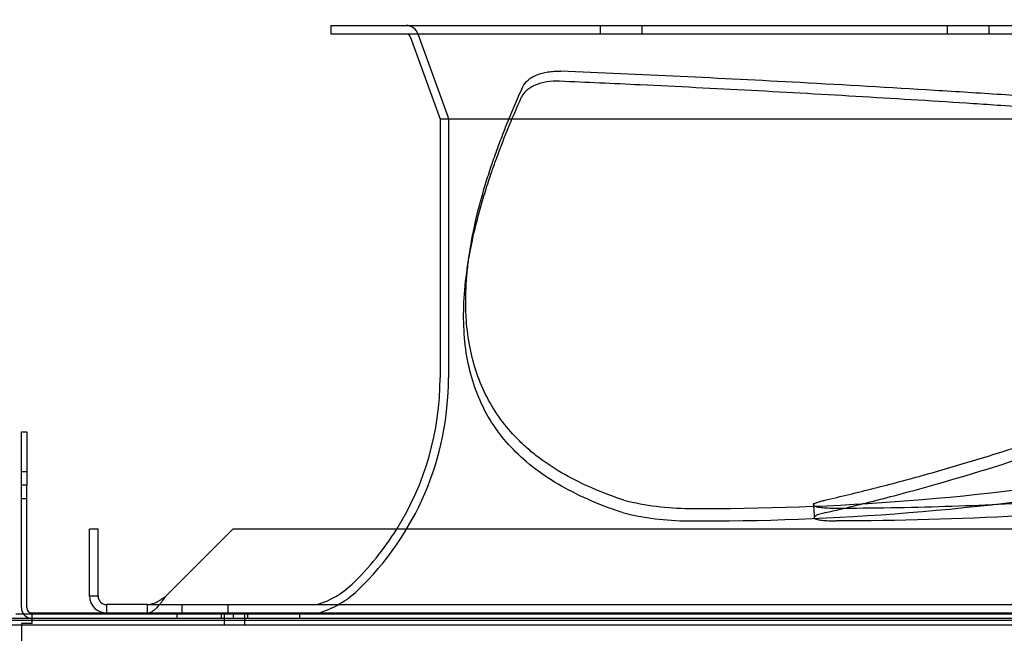
# Model space of a CAD drawing. Units: inches. Extents: x 0.4 to 16.7, y 0.2 to 10.7.
# Drawn here: x 9.5 to 9.9, y 3.8 to 4.1 of the extents above; entities that cross this region are included whole.
import ezdxf
from ezdxf import colors
from ezdxf.entities.mleader import LeaderData, LeaderLine
from ezdxf.lldxf.tags import DXFTag
from ezdxf.math import Vec2, Vec3

# ---------------------------------------------------------------- set-up
doc = ezdxf.new("R2010")
doc.units = ezdxf.units.IN
doc.header["$MEASUREMENT"] = 0
for name, color, linetype in [('0510F-3480_-_PAN', 7, 'Continuous'), ('0719F-3054_TOP_C', 7, 'Continuous'), ('0719F-3055_TOP_C', 7, 'Continuous'), ('Default', 7, 'Continuous'), ('DUNLI_630', 7, 'Continuous')]:
    doc.layers.add(name, color=color, linetype=linetype)
tags = doc.linetypes.add('HIDDEN2', pattern=[0.1875, 0.125, -0.0625]).pattern_tags.tags
tags[6:7] = [DXFTag(74, 4), DXFTag(75, 0), DXFTag(340, '0'), DXFTag(46, 0.0), DXFTag(50, 0.0), DXFTag(44, 0.0), DXFTag(45, 0.0)]
tags[4:5] = [DXFTag(74, 4), DXFTag(75, 0), DXFTag(340, '0'), DXFTag(46, 0.0), DXFTag(50, 0.0), DXFTag(44, 0.0), DXFTag(45, 0.0)]

# ---------------------------------------------------------------- blocks, each defined once
blk = doc.blocks.new('SE3')
at = {"layer": '0510F-3480_-_PAN', "color": 7, "linetype": 'Continuous'}
for p, q in [((9.4543653307, 3.9087022657), (9.4568653307, 3.9087022657)), ((9.4543653307, 3.8837022657), (9.4543653307, 3.9087022657)), ((9.4568653307, 3.9087022657), (9.4568653307, 3.8837022657)), ((9.4543653307, 3.8262022657), (9.4543653307, 3.8837022657)), ((9.4568653307, 3.8837022657), (9.4543653307, 3.8837022657)), ((9.4568653307, 3.8262022657), (9.4568653307, 3.8837022657)), ((9.4593653307, 3.8237022657), (11.0879803307, 3.8237022657)), ((9.4593653307, 3.8187022657), (9.4593653307, 3.8237022657)), ((9.4593653307, 3.8187022657), (9.4543653307, 3.8187022657)), ((9.4543653307, 3.8187022657), (9.4543653307, 3.7622377996))]:
    blk.add_line(p, q, dxfattribs=at)
at = {"layer": '0510F-3480_-_PAN', "color": 7, "linetype": 'HIDDEN2'}
for p, q in [((9.4568653307, 3.8899522657), (9.4543653307, 3.8899522657)), ((9.4543653307, 3.8774522657), (9.4568653307, 3.8774522657)), ((9.4593653307, 3.8212022657), (11.0879803307, 3.8212022657)), ((9.5272503307, 3.8237022657), (9.5272503307, 3.8212022657)), ((9.5481153307, 3.8237022657), (9.5481153307, 3.8212022657)), ((9.5538003307, 3.8212022657), (9.5538003307, 3.8237022657)), ((9.5606153307, 3.8212022657), (9.5606153307, 3.8237022657)), ((9.5850253307, 3.8212022657), (9.5850253307, 3.8237022657))]:
    blk.add_line(p, q, dxfattribs=at)
at = {"layer": '0510F-3480_-_PAN', "color": 7, "linetype": 'Continuous'}
for radius in [0.005, 0.0025]:
    blk.add_arc((9.4593653307, 3.8262022657), radius, 180, 270, dxfattribs=at)
at = {"layer": '0719F-3054_TOP_C', "color": 7, "linetype": 'HIDDEN2'}
for p, q in [((7.4945778307, 3.8202567006), (11.0744778307, 3.8202567006)), ((9.4553250775, 3.8232567006), (11.0744778307, 3.8232567006)), ((9.5494953307, 3.8232567006), (9.5494953307, 3.8202567006)), ((9.5495153307, 3.8212022657), (9.5495153307, 3.8182022657)), ((9.5591953307, 3.8202567006), (9.5591953307, 3.8232567006)), ((9.5592153307, 3.8182022657), (9.5592153307, 3.8212022657)), ((7.4945978307, 3.8182022657), (11.0744978307, 3.8182022657))]:
    blk.add_line(p, q, dxfattribs=at)
at = {"layer": '0719F-3054_TOP_C', "color": 7, "linetype": 'Continuous'}
for p, q in [((9.4478028307, 3.8212022657), (9.4593653307, 3.8212022657)), ((9.451843084, 3.8232567006), (9.4553250775, 3.8232567006))]:
    blk.add_line(p, q, dxfattribs=at)
at = {"layer": '0719F-3055_TOP_C', "color": 7, "linetype": 'HIDDEN2'}
for p, q in [((9.5494903307, 3.8212022657), (9.5494903307, 3.8182022657)), ((9.5591903307, 3.8182022657), (9.5591903307, 3.8212022657))]:
    blk.add_line(p, q, dxfattribs=at)
at = {"layer": 'DUNLI_630', "color": 7, "linetype": 'Continuous'}
for p, q in [((9.5995804488, 4.0992928169), (10.9578481654, 4.0992928169)), ((9.5995804488, 4.0992928169), (9.5995804488, 4.095355809)), ((9.5995804488, 4.095355809), (10.9578481654, 4.095355809)), ((9.6366641332, 4.0940600276), (9.6507615512, 4.055292128)), ((10.906667063, 4.055292128), (9.6507615512, 4.055292128)), ((9.6507615512, 4.055292128), (9.6507615512, 3.9339384861)), ((9.4863914725, 3.8315762814), (9.4863914725, 3.8630723444)), ((9.4903284803, 3.8630723444), (9.4863914725, 3.8630723444)), ((9.4903284803, 3.8315762814), (9.4903284803, 3.8630723444)), ((9.5221043379, 3.8315762814), (9.5536004009, 3.8630723444)), ((11.0038282134, 3.8630723444), (9.5536004009, 3.8630723444)), ((9.4903284803, 3.8315762814), (9.4863914725, 3.8315762814)), ((9.5133641804, 3.8276392735), (9.4942654882, 3.8276392735)), ((9.4942654882, 3.8276392735), (9.4942654882, 3.8237022657)), ((9.5133641804, 3.8276392735), (9.5133641804, 3.8237022657))]:
    blk.add_line(p, q, dxfattribs=at)
at = {"layer": 'DUNLI_630', "color": 7, "linetype": 'HIDDEN2'}
for p, q in [((9.7258610573, 4.0992928169), (9.7258610573, 4.095355809)), ((9.7455460967, 4.095355809), (9.7455460967, 4.0992928169)), ((9.8886515809, 4.0992928169), (9.8886515809, 4.095355809)), ((9.9083366202, 4.095355809), (9.9083366202, 4.0992928169)), ((9.6403641073, 4.0954054727), (9.6544615253, 4.0566375731)), ((9.6546985591, 4.055292128), (9.6546985591, 3.9339384861)), ((9.5133641804, 3.8276392735), (11.0440644338, 3.8276392735)), ((9.5296985591, 3.8276392735), (9.5296985591, 3.8237022657)), ((9.5513521024, 3.8237022657), (9.5513521024, 3.8276392735))]:
    blk.add_line(p, q, dxfattribs=at)
for centre, radius, start, end in [((9.6348141461, 4.093387305), 0.0059055118110236, 19.9831065229, 90), ((9.6507615512, 4.055292128), 0.0039370078740462, 0, 19.9831065226), ((5.352057069, 4.6218783141), 4.35820997807552, 351.6047526534, 351.6877963692), ((9.7753541516, 5.0908900159), 1.218180221917076, 269.6379080796, 289.0183427143), ((9.5169032835, 3.9339384861), 0.1377952755905513, 313.7372236706, 0), ((9.77299848, 5.0894442559), 1.22256959482162, 269.7191096984, 289.1360829335), ((9.7686837084, 4.003594255), 0.1308641729703152, 255.9941809183, 269.5498947971), ((9.7679928432, 3.9974980717), 0.1306124552922244, 255.9877586451, 269.5666167992), ((9.5169032835, 3.9339384861), 0.1338582677165351, 313.7372236706, 328.0342812492), ((9.5810866496, 3.8668617303), 0.0410207986495744, 287.0282974029, 313.7372236706), ((9.5810866496, 3.8668617303), 0.044957806523573, 286.2603395528, 313.7372236706)]:
    blk.add_arc(centre, radius, start, end, dxfattribs=at)
at = {"layer": 'DUNLI_630', "color": 7, "linetype": 'Continuous'}
for centre, radius, start, end in [((9.6348141461, 4.093387305), 0.0019685039370079, 19.9831065226, 90), ((9.5169032835, 3.9339384861), 0.1338582677165351, 328.0342812492, 0), ((9.4942654882, 3.8315762814), 0.007874015748032, 180, 270), ((9.4942663108, 3.831577104), 0.0039378305362044, 180.011968557, 269.988031443)]:
    blk.add_arc(centre, radius, start, end, dxfattribs=at)
at = {"layer": 'DUNLI_630', "color": 7, "linetype": 'HIDDEN2'}
for points, knots in [([(9.689606322353997, 4.070566886768282), (9.690122499507167, 4.071704553096695), (9.690934638284125, 4.072744794990069), (9.69231501838835, 4.073921501135473), (9.692609756029515, 4.074150246549327), (9.693226201010221, 4.074586942064394), (9.693549104781505, 4.074795964837093), (9.694561079774685, 4.075395448836307), (9.695293149720497, 4.075758489844542), (9.696479083356234, 4.076246716815871), (9.696890994507507, 4.076400609485089), (9.69773257786253, 4.076684694054655), (9.698162689355906, 4.076815221918586), (9.699480336036833, 4.07717303175182), (9.70039501897395, 4.07736673496168), (9.70229752790604, 4.077663718923642), (9.70329052137225, 4.077766643732998), (9.705293642347023, 4.077873893756604), (9.706309908449592, 4.077879662645775), (9.70734120804965, 4.077837105140458)], [0, 0, 0, 0, 0.2500000000000021, 0.2500000000000021, 0.3125000000000031, 0.3125000000000031, 0.3750000000000041, 0.3750000000000041, 0.5000000000000082, 0.5000000000000082, 0.5625000000000072, 0.5625000000000072, 0.6250000000000062, 0.6250000000000062, 0.7500000000000041, 0.7500000000000041, 0.875000000000002, 0.875000000000002, 1, 1, 1, 1]), ([(10.17344088926663, 4.038791743007086), (10.1573159171321, 4.041395484629076), (10.14028311853295, 4.043915308880572), (10.10448999825292, 4.048769044121045), (10.08570616292605, 4.051099843925943), (10.04699111329791, 4.055489233023942), (10.02705658987208, 4.057546912947241), (9.98648998128869, 4.061343960300002), (9.965858071928531, 4.063082303544498), (9.934746845700362, 4.065423914601528), (9.924349419527061, 4.066160279728765), (9.908758540758667, 4.067195616677191), (9.903572723639297, 4.067525804123489), (9.893151337325435, 4.068181393750951), (9.887930317846626, 4.068505323414022), (9.8617811065316, 4.070104962396075), (9.840720389803495, 4.071320433198196), (9.782145026784429, 4.074493419333739), (9.74453719779378, 4.076293538472018), (9.70734120804965, 4.077837105140458)], [0, 0, 0, 0, 0.1272109177444498, 0.1272109177444498, 0.2560279496577834, 0.2560279496577834, 0.3848449815711171, 0.3848449815711171, 0.5136620134844508, 0.5136620134844508, 0.5780705294411177, 0.5780705294411177, 0.6102747874194511, 0.6102747874194511, 0.6424790453977846, 0.6424790453977846, 0.7712960773111182, 0.7712960773111182, 1, 1, 1, 1]), ([(9.737011903758136, 3.876620523261506), (9.731832201974619, 3.878338372462221), (9.726923644774258, 3.880195334138729), (9.7176565243634, 3.884200851511002), (9.713300804149402, 3.88634851064509), (9.705150794459158, 3.890943421274794), (9.701355023053798, 3.893391729065963), (9.696090286685195, 3.897288571241575), (9.694403983492963, 3.898626850571806), (9.691165758124804, 3.901379646453966), (9.689613763491272, 3.902794888999566), (9.682190477977809, 3.910063840984585), (9.677322260744184, 3.916505641305965), (9.669674006710245, 3.930632171562421), (9.666894387172418, 3.938316675965072), (9.664239401664993, 3.95072537498613), (9.663603810614289, 3.955009937775331), (9.663030966526799, 3.961643865957925), (9.662903380484606, 3.963892067526721), (9.662773743000404, 3.968453923980039), (9.662771518870885, 3.970769559872079), (9.662890306414171, 3.975466408851572), (9.663011323592333, 3.97784883777434), (9.663374434984588, 3.982678351154493), (9.663617192320617, 3.985130779236053), (9.664068720053432, 3.988843738954033), (9.664233944225325, 3.990088455691461), (9.664594299912665, 3.992597528252186), (9.664789307461808, 3.993860869461028), (9.665418271603064, 3.997675362654076), (9.665896312320205, 4.000251072284192), (9.667499964779656, 4.008059956807134), (9.668792991205432, 4.013369946877593), (9.670689528985552, 4.020176193567802), (9.671083170337221, 4.021546733020616), (9.671896519100528, 4.024298416564691), (9.672315521570438, 4.025677229909436), (9.673610922636357, 4.029829947142805), (9.674529947327128, 4.032630105696707), (9.676475537458174, 4.038287348014395), (9.677501835973048, 4.041143694594873), (9.679654263184107, 4.046898833242361), (9.680781357296551, 4.049800391570943), (9.683136152833562, 4.055654339627693), (9.684363129307357, 4.058604912638963), (9.686913800646126, 4.064552953145353), (9.688238803928892, 4.067553266316584), (9.689606322353997, 4.070566886768282)], [0, 0, 0, 0, 0.0625000000000002, 0.0625000000000002, 0.1250000000000006, 0.1250000000000006, 0.1875000000000008, 0.1875000000000008, 0.2187500000000009, 0.2187500000000009, 0.250000000000001, 0.250000000000001, 0.3750000000000009, 0.3750000000000009, 0.5000000000000007, 0.5000000000000007, 0.5625000000000007, 0.5625000000000007, 0.5937500000000007, 0.5937500000000007, 0.6250000000000006, 0.6250000000000006, 0.6562500000000004, 0.6562500000000004, 0.6875000000000004, 0.6875000000000004, 0.7031250000000004, 0.7031250000000004, 0.7187500000000004, 0.7187500000000004, 0.7500000000000003, 0.7500000000000003, 0.8125000000000001, 0.8125000000000001, 0.828125, 0.828125, 0.84375, 0.84375, 0.875, 0.875, 0.90625, 0.90625, 0.9375, 0.9375, 0.96875, 0.96875, 1, 1, 1, 1]), ([(9.706822574168353, 4.073102020398909), (9.704749794033365, 4.07319122594877), (9.702751230778278, 4.073087307281038), (9.700344576322136, 4.072716377425541), (9.69986869334224, 4.072629838942603), (9.698943108682789, 4.07243517373549), (9.698491256377908, 4.072326742367954), (9.69716796038767, 4.071968723613083), (9.696328577171846, 4.071686606532457), (9.695135123120567, 4.071197021266867), (9.69474681721372, 4.071021895561695), (9.694004577798294, 4.070654609768851), (9.69364962054931, 4.070462166243892), (9.692632164509, 4.069859106822213), (9.692016793423724, 4.069422913327145), (9.690913336790171, 4.06848204324796), (9.690424690359139, 4.067974868349284), (9.689607379430331, 4.066921495631408), (9.689274108429037, 4.066372110713576), (9.689018008956712, 4.065799807383107)], [0, 0, 0, 0, 0.2499999999999886, 0.2499999999999886, 0.3124999999999888, 0.3124999999999888, 0.374999999999989, 0.374999999999989, 0.4999999999999796, 0.4999999999999796, 0.5624999999999812, 0.5624999999999812, 0.6249999999999831, 0.6249999999999831, 0.7499999999999887, 0.7499999999999887, 0.8749999999999943, 0.8749999999999943, 1, 1, 1, 1]), ([(10.17377260194185, 4.032855808980178), (10.1555895515443, 4.035847391104599), (10.13617907093694, 4.038750473343285), (10.09537418519784, 4.044285205392722), (10.07398048453451, 4.046916673204511), (10.02980594723612, 4.051823944674789), (10.00702690006323, 4.054099519740068), (9.960762117390278, 4.058228332033903), (9.937278394803501, 4.060081428160951), (9.909480747176204, 4.061999302947181), (9.905167772057318, 4.062289052825042), (9.883685797253147, 4.063693548922385), (9.86639644070113, 4.064773068239036), (9.831689619549353, 4.066836348422084), (9.814272228320057, 4.067820102563142), (9.779420445421867, 4.069684183318921), (9.76198612993208, 4.070564505122205), (9.731974971255237, 4.071989854924056), (9.719375842317472, 4.072560669777386), (9.706822574168353, 4.073102020398909)], [0, 0, 0, 0, 0.1447330019747868, 0.1447330019747868, 0.2894660039495735, 0.2894660039495735, 0.4341990059243603, 0.4341990059243603, 0.578932007899147, 0.578932007899147, 0.6055119568550447, 0.6055119568550447, 0.7113847633099483, 0.7113847633099483, 0.817257569764852, 0.817257569764852, 0.9231303762197556, 0.9231303762197556, 1, 1, 1, 1]), ([(9.83121695799446, 3.87662052326147), (9.838726577436232, 3.878338372462186), (9.846429819825975, 3.880195334138695), (9.862199312507322, 3.88420085151097), (9.870261632589193, 3.886348510645059), (9.886710819189853, 3.890943421274764), (9.895101211763441, 3.893391729065934), (9.907886346360316, 3.897288571241547), (9.912187639238919, 3.898626850571779), (9.920845747476626, 3.90137964645394), (9.925206004821511, 3.90279488899954), (9.947143082145727, 3.910063840984562), (9.965148439461883, 3.916505641305944), (10.00176338138865, 3.930632171562403), (10.02037480579857, 3.938316675965056), (10.04854639833101, 3.950725374986117), (10.0579814434666, 3.955009937775319), (10.07217338694982, 3.961643865957914), (10.07691592580042, 3.963892067526711), (10.08640579083491, 3.96845392398003), (10.09115738536626, 3.970769559872071), (10.1006652173974, 3.975466408851564), (10.10542394838778, 3.977848837774332), (10.11494375271771, 3.982678351154487), (10.11971510348707, 3.985130779236047), (10.12684645641557, 3.988843738954028), (10.12922188054827, 3.990088455691456), (10.13397992347752, 3.992597528252182), (10.13636058693278, 3.993860869461024), (10.14350368990191, 3.997675362654072), (10.14826726490553, 4.000251072284189), (10.16253234249132, 4.008059956807132), (10.17200035668541, 4.013369946877592), (10.18385251220892, 4.020176193567803), (10.18622519845725, 4.021546733020616), (10.190961247996, 4.024298416564692), (10.1933206390487, 4.025677229909438), (10.20038610543283, 4.029829947142808), (10.20509683733351, 4.032630105696709), (10.21450822288336, 4.038287348014399), (10.21920752075928, 4.041143694594878), (10.22857282565883, 4.046898833242365), (10.23324344218331, 4.049800391570949), (10.24256583958805, 4.055654339627699), (10.24721472040242, 4.05860491263897), (10.25648812999886, 4.064552953145361), (10.26111696982729, 4.067553266316592), (10.26571861379131, 4.07056688676829)], [0, 0, 0, 0, 0.0625000000000001, 0.0625000000000001, 0.1250000000000003, 0.1250000000000003, 0.1875000000000004, 0.1875000000000004, 0.2187500000000007, 0.2187500000000007, 0.2500000000000009, 0.2500000000000009, 0.3750000000000013, 0.3750000000000013, 0.5000000000000019, 0.5000000000000019, 0.5625000000000022, 0.5625000000000022, 0.5937500000000022, 0.5937500000000022, 0.6250000000000023, 0.6250000000000023, 0.6562500000000024, 0.6562500000000024, 0.6875000000000024, 0.6875000000000024, 0.7031250000000023, 0.7031250000000023, 0.7187500000000022, 0.7187500000000022, 0.750000000000002, 0.750000000000002, 0.8125000000000017, 0.8125000000000017, 0.8281250000000014, 0.8281250000000014, 0.8437500000000013, 0.8437500000000013, 0.875000000000001, 0.875000000000001, 0.9062500000000008, 0.9062500000000008, 0.9375000000000006, 0.9375000000000006, 0.9687500000000002, 0.9687500000000002, 1, 1, 1, 1]), ([(9.736367754483418, 3.870772118390028), (9.734801238136411, 3.871290395734378), (9.733258859330611, 3.871821366629819), (9.726304951641275, 3.874312374213045), (9.721176369518183, 3.876426274477609), (9.706753410040486, 3.883280201050548), (9.698405160781949, 3.888543136514765), (9.684297899947135, 3.900512530539054), (9.678537430915418, 3.907219200128479), (9.669560384925404, 3.922069965464311), (9.66634325146694, 3.930214811795751), (9.662338326870557, 3.947866993454163), (9.661548696751208, 3.95737974846486), (9.662056907573485, 3.972582516607372), (9.662509576022199, 3.977819010836087), (9.663947727024976, 3.988540707221662), (9.66493999743615, 3.994075396683746), (9.66743225838333, 4.005387937971647), (9.668931734221742, 4.01117317693844), (9.671559061057804, 4.020087418524612), (9.672490071626099, 4.023072199396792), (9.674476370066694, 4.029123841870287), (9.675530376021273, 4.0321856882086), (9.680197931364582, 4.045165882595826), (9.6843357678016, 4.055342149862143), (9.689018008956712, 4.065799807383107)], [0, 0, 0, 0, 0.0187756864973003, 0.0187756864973003, 0.085984050964019, 0.085984050964019, 0.2204007798974564, 0.2204007798974564, 0.3548175088308939, 0.3548175088308939, 0.4892342377643313, 0.4892342377643313, 0.6236509666977688, 0.6236509666977688, 0.6908593311644875, 0.6908593311644875, 0.7580676956312062, 0.7580676956312062, 0.8252760600979249, 0.8252760600979249, 0.8588802423312842, 0.8588802423312842, 0.8924844245646436, 0.8924844245646436, 1, 1, 1, 1]), ([(9.83151997582477, 3.870772118389992), (9.833784313891233, 3.871290395734342), (9.836066279358098, 3.871821366629784), (9.84659740734944, 3.874312374213011), (9.855056155007775, 3.876426274477576), (9.88101050189107, 3.883280201050519), (9.899118071053788, 3.888543136514736), (9.936540557696425, 3.90051253053903), (9.955856128816823, 3.907219200128456), (9.99530498442484, 3.922069965464293), (10.01543979317617, 3.930214811795735), (10.05613426666782, 3.947866993454151), (10.07670680952329, 3.95737974846485), (10.10762796947761, 3.972582516607365), (10.11797226770147, 3.977819010836082), (10.13855964308519, 3.988540707221658), (10.14889758095583, 3.994075396683743), (10.16946478784189, 4.005387937971646), (10.17971010648478, 4.01117317693844), (10.19509610833002, 4.020087418524614), (10.20018299190823, 4.023072199396793), (10.21036961362243, 4.029123841870289), (10.21546044291665, 4.032185688208603), (10.23678067791514, 4.045165882595831), (10.25286619752265, 4.05534214986215), (10.26880437778167, 4.065799807383116)], [0, 0, 0, 0, 0.0187756864973002, 0.0187756864973002, 0.0859840509640189, 0.0859840509640189, 0.2204007798974563, 0.2204007798974563, 0.3548175088308937, 0.3548175088308937, 0.4892342377643312, 0.4892342377643312, 0.6236509666977686, 0.6236509666977686, 0.6908593311644874, 0.6908593311644874, 0.758067695631206, 0.758067695631206, 0.8252760600979248, 0.8252760600979248, 0.8588802423312841, 0.8588802423312841, 0.8924844245646435, 0.8924844245646435, 1, 1, 1, 1]), ([(10.15390566958887, 3.939205014725438), (10.14742682050062, 3.933028464675226), (10.13989473998512, 3.927204256879984), (10.12280348196534, 3.916392981999811), (10.11324076341149, 3.911406579246816), (10.09220843928413, 3.902376006668747), (10.08073643054466, 3.898333275275123), (10.05604616831677, 3.891272427995772), (10.04282840799696, 3.888254905509014), (10.02184241682068, 3.884541013441852), (10.01285777969803, 3.883162225556514), (10.00266869775065, 3.88188179112211), (9.999865326067937, 3.881551994289349), (9.997991016267296, 3.881336453236604), (9.997053337650938, 3.881231380812438), (9.992321579950689, 3.880710193221943), (9.98850670987337, 3.880307510641862), (9.969290585539635, 3.878367533471039), (9.95346286335297, 3.877050781038438), (9.921057071764114, 3.874926693898174), (9.90447970688196, 3.874118931695117), (9.870760803271038, 3.873031262902676), (9.853620079398672, 3.872751017100718), (9.83630044700247, 3.872734120092363)], [0, 0, 0, 0, 0.1250000000000001, 0.1250000000000001, 0.2500000000000001, 0.2500000000000001, 0.3750000000000002, 0.3750000000000002, 0.5000000000000002, 0.5000000000000002, 0.5625000000000006, 0.5781250000000004, 0.5859375000000004, 0.5859375000000004, 0.5937500000000004, 0.5937500000000004, 0.6250000000000004, 0.6250000000000004, 0.7500000000000003, 0.7500000000000003, 0.8750000000000002, 0.8750000000000002, 1, 1, 1, 1]), ([(10.15735800820753, 3.934430612129813), (10.14323367633956, 3.921064938683572), (10.12447726200395, 3.909431370789328), (10.07859596672569, 3.890540636596229), (10.05146764027064, 3.88329005291705), (10.01340591614063, 3.877312269467125), (10.00558819343687, 3.87626973410673), (9.99357794023367, 3.874939488916577), (9.989541738495035, 3.874512364129306), (9.98140687724939, 3.873690645674571), (9.977308103720256, 3.873296224074386), (9.956664632849854, 3.871408116191818), (9.939669470983514, 3.870167568846427), (9.894555213975554, 3.867696589103247), (9.865836808439278, 3.866921112334222), (9.836620307962061, 3.866889352779987)], [0, 0, 0, 0, 0.2632947892933767, 0.2632947892933767, 0.5265895785867534, 0.5265895785867534, 0.5924132759100975, 0.5924132759100975, 0.6253251245717697, 0.6253251245717697, 0.6582369732334418, 0.6582369732334418, 0.7898843678801301, 0.7898843678801301, 1, 1, 1, 1]), ([(9.83630044700247, 3.872734120092363), (9.834966048348232, 3.87273187843104), (9.833739268717444, 3.872757255402269), (9.832053938453784, 3.872833933957786), (9.831517258461291, 3.872866068727823), (9.830502198322176, 3.872943604959941), (9.830031644148377, 3.872988374805431), (9.829161845974438, 3.873089542179726), (9.828762609812284, 3.87314594087857), (9.828035683301724, 3.873270473601625), (9.827706990897815, 3.873338866030132), (9.826839401312812, 3.873560830821554), (9.826430094957068, 3.873727290871747), (9.826062460458331, 3.874004434006302), (9.82598123080991, 3.874101917916978), (9.825906135655046, 3.874304394380964), (9.82591214881895, 3.874408467347587), (9.826008532231423, 3.874622179963636), (9.826098909451037, 3.874731819980832), (9.826364636971485, 3.87495676837312), (9.82654129009156, 3.875072748502641), (9.827195159609582, 3.875424690916301), (9.827787657053316, 3.875661896136228), (9.82890641152186, 3.87602153532946), (9.829320132212002, 3.876142599167873), (9.830217799926526, 3.876383150426923), (9.830700394078342, 3.87650238371935), (9.83121695799446, 3.87662052326147)], [0, 0, 0, 0, 0.1250000000000056, 0.1250000000000056, 0.1875000000000067, 0.1875000000000067, 0.2500000000000078, 0.2500000000000078, 0.3125000000000089, 0.3125000000000089, 0.37500000000001, 0.37500000000001, 0.5000000000000122, 0.5000000000000122, 0.5625000000000107, 0.5625000000000107, 0.6250000000000092, 0.6250000000000092, 0.6875000000000077, 0.6875000000000077, 0.7500000000000061, 0.7500000000000061, 0.8750000000000031, 0.8750000000000031, 0.9375000000000017, 0.9375000000000017, 1, 1, 1, 1]), ([(9.83151997582477, 3.870772118389992), (9.830488459398428, 3.870536040415038), (9.829602788948787, 3.870298326035006), (9.828485002145712, 3.869939676895434), (9.828147316706103, 3.869819550612138), (9.827548131463942, 3.869579502488216), (9.827291198626682, 3.869461467243041), (9.826859609363936, 3.869229209932961), (9.826684961916095, 3.869114989480662), (9.82641821840355, 3.868890338471906), (9.826325960630186, 3.868779539107763), (9.82617937654139, 3.868455389975176), (9.82625468934022, 3.868255319996504), (9.826619740091925, 3.867978079257519), (9.82678485306297, 3.867889125134491), (9.827199184794729, 3.86772097151935), (9.827446134364777, 3.867642471074166), (9.828017075550612, 3.867496182162324), (9.828341073587467, 3.867428394726173), (9.829066670524561, 3.867303528867899), (9.8294707878306, 3.867246170875242), (9.830786565174765, 3.867092872796308), (9.831788259587512, 3.86701634614249), (9.833473657206122, 3.866938996109882), (9.83406904878989, 3.866919470177809), (9.83530963912977, 3.866893890153215), (9.835953097011734, 3.866887796146617), (9.836620307962061, 3.866889352779987)], [0, 0, 0, 0, 0.1249999999999953, 0.1249999999999953, 0.1874999999999949, 0.1874999999999949, 0.2499999999999945, 0.2499999999999945, 0.3124999999999941, 0.3124999999999941, 0.3749999999999937, 0.3749999999999937, 0.4999999999999933, 0.4999999999999933, 0.562499999999995, 0.562499999999995, 0.6249999999999967, 0.6249999999999967, 0.6874999999999983, 0.6874999999999983, 0.7499999999999999, 0.7499999999999999, 0.8750000000000032, 0.8750000000000032, 0.9375000000000017, 0.9375000000000017, 1, 1, 1, 1])]:
    blk.add_open_spline(points, degree=3, knots=knots, dxfattribs=at)
blk.add_open_spline([(9.825871103610478, 3.875216996998611), (9.825939260634811, 3.873957799446483), (9.826075666887434, 3.871439403823356), (9.826280322368346, 3.86766181012923)], degree=3, dxfattribs=at)
at = {"layer": 'DUNLI_630', "color": 7, "linetype": 'Continuous'}
for points, knots in [([(9.513364180390456, 3.823702265673008), (9.513433114867476, 3.823703308183246), (9.513594453575696, 3.823705748141631), (9.513871731658327, 3.823730997728853), (9.514219459869595, 3.823789024606855), (9.514693916868634, 3.823914256784978), (9.515248563684239, 3.824134542407169), (9.515824645069689, 3.824449663997435), (9.516436269926242, 3.824859925756556), (9.517269206769402, 3.825530687182066), (9.51830931013685, 3.826573605548162), (9.5193500368018, 3.827815683093709), (9.520092562854948, 3.828784472069259), (9.520662649794003, 3.829555952438615), (9.521149563258907, 3.830229852866762), (9.521654263853712, 3.830939500279374), (9.52196684069316, 3.831381745397178), (9.522104337870768, 3.831576281421039)], [0, 0, 0, 0, 0.0236721910228825, 0.0554039268869681, 0.0952021789263911, 0.1430791280370238, 0.2183974767079027, 0.2857857378423825, 0.341096483620599, 0.4285459797880876, 0.571565180595924, 0.6966834852049942, 0.7855312137686279, 0.8267213091989599, 0.8926793014852972, 0.9527914698704714, 1, 1, 1, 1]), ([(9.513364180390456, 3.827639273547024), (9.514092526847147, 3.827639273547024), (9.51482087330384, 3.82774174332392), (9.516277566217227, 3.828136177529881), (9.51700591267392, 3.828427986765929), (9.518462605587304, 3.829156806145548), (9.519190952044, 3.829593529529816), (9.520647644957384, 3.830545777939311), (9.521375991414077, 3.831060928295451), (9.522104337870768, 3.831576281421039)], [0, 0, 0, 0, 0.25, 0.25, 0.5, 0.5, 0.75, 0.75, 1, 1, 1, 1])]:
    blk.add_open_spline(points, degree=3, knots=knots, dxfattribs=at)

msp = doc.modelspace()

# ---------------------------------------------------------------- block references
at = {"layer": 'Default'}
msp.add_blockref('SE3', (0, 0), dxfattribs=at)

# ---------------------------------------------------------------- leaders
at = {"layer": 'Default', "color": 7, "linetype": 'Continuous'}
ml = msp.add_multileader_mtext('Standard', dxfattribs=at)
ml.set_content('{\\pxsm0.9;\\fArial|b0||i0||c0|p34;\\W1.;CONTROLS \\PSECTION\\P}', color=256)
ml.set_leader_properties()
ml.build(insert=Vec2(0, 0))
ml.multileader.update_dxf_attribs({"dogleg_length": 0.45, "arrow_head_size": 0.15})
ctx = ml.context
ctx.base_point, ctx.char_height, ctx.arrow_head_size, ctx.landing_gap_size = Vec3(8.5175438871, 4.8075586246), 0.15, 0.15, 0.0525
notes = []
notes.append((ctx, [(0, (1, 1, 0), (8.1050438871, 4.7925586246), (1, 0), 0.45, [(0, [(7.3701377172, 3.9244318565)], 0, [])])]))
ctx.mtext.insert = Vec3(8.6075438871, 4.8688336246)
for ctx, leaders in notes:
    for number, flags, end, landing, length, lines in leaders:
        leader = LeaderData()
        leader.index, (leader.has_last_leader_line, leader.has_dogleg_vector, leader.attachment_direction) = number, flags
        leader.last_leader_point, leader.dogleg_vector, leader.dogleg_length = Vec3(end), Vec3(landing), length
        for number, points, colour, breaks in lines:
            line = LeaderLine()
            line.index, line.vertices, line.color, line.breaks = number, Vec3.list(points), colors.encode_raw_color(colour), breaks
            leader.lines.append(line)
        ctx.leaders.append(leader)

doc.saveas('drawing.dxf')
